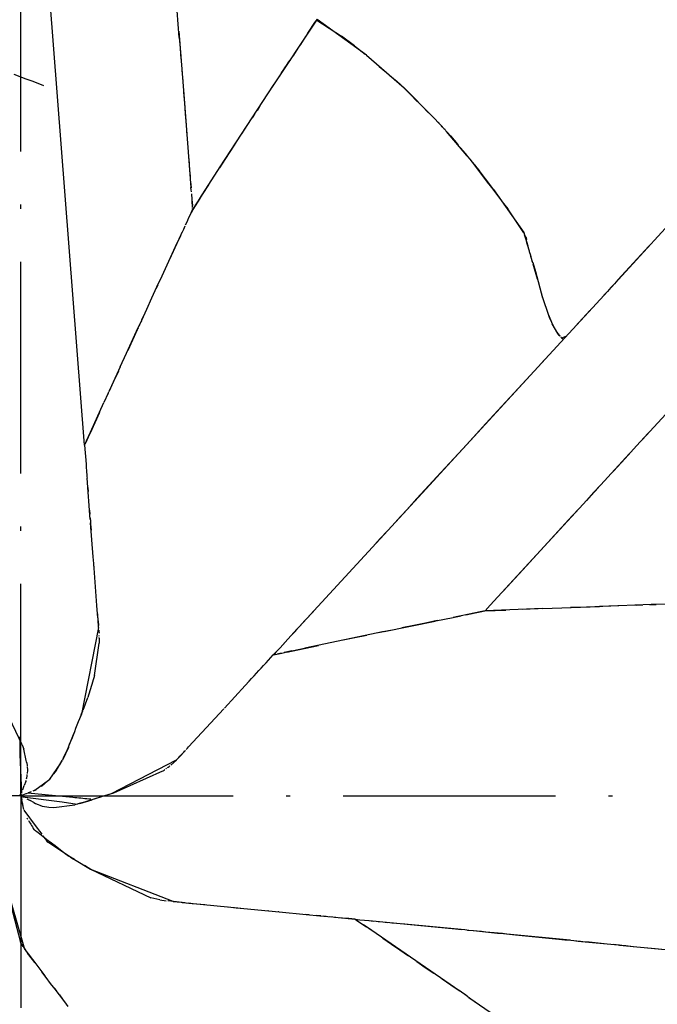
# Model space of a CAD drawing. Units: millimetres. Extents: x 0 to 420, y -1 to 297.
# Drawn here: x 164 to 179, y 138 to 161 of the extents above; entities that cross this region are included whole.
import ezdxf

# ---------------------------------------------------------------- set-up
doc = ezdxf.new("R2010")
doc.units = ezdxf.units.MM
doc.linetypes.add('GEN7A', pattern=[7.5, 5, -1.25, 0, -1.25])
doc.layers.add('AM_0', color=7, linetype='CONTINUOUS')
doc.layers.add('AM_7A', color=4, linetype='GEN7A')

msp = doc.modelspace()

# ---------------------------------------------------------------- linework, layer by layer
at = {"layer": 'AM_0'}
msp.add_line((165.5697, 150.8804), (164.2732, 167.6103), dxfattribs=at)
at = {"layer": 'AM_0', "color": 0}
for p, q in [((167.8026, 160.5017), (167.6828, 162.0751)), ((169.9874, 159.3146), (171.0442, 160.9108)), ((170.911, 160.7167), (170.9402, 160.7609)), ((170.9402, 160.7609), (170.9695, 160.8051)), ((170.9695, 160.8051), (170.9987, 160.8492)), ((170.9987, 160.8492), (171.0279, 160.8934)), ((171.0279, 160.8934), (171.0571, 160.9375)), ((171.0442, 160.9108), (171.625, 160.5302)), ((172.2162, 160.0834), (171.0518, 160.9272)), ((167.7924, 160.6503), (167.9165, 159.0534)), ((167.8026, 160.5017), (167.8229, 160.2436)), ((170.782, 160.5215), (170.7406, 160.4588)), ((170.8234, 160.5843), (170.782, 160.5215)), ((170.8234, 160.5843), (170.8526, 160.6284)), ((170.8526, 160.6284), (170.8818, 160.6726)), ((170.8818, 160.6726), (170.911, 160.7167)), ((171.9354, 160.3037), (171.625, 160.5302)), ((170.6165, 160.2705), (170.5751, 160.2078)), ((170.6578, 160.3333), (170.6165, 160.2705)), ((170.6992, 160.396), (170.6578, 160.3333)), ((170.7406, 160.4588), (170.6992, 160.396)), ((171.9354, 160.3037), (172.1846, 160.105)), ((167.8229, 160.2436), (167.8431, 159.9856)), ((170.4923, 160.0823), (170.4509, 160.0195)), ((170.5337, 160.145), (170.4923, 160.0823)), ((170.5751, 160.2078), (170.5337, 160.145)), ((172.2162, 160.0834), (172.3384, 159.9837)), ((170.2941, 159.781), (170.3326, 159.8396)), ((170.3326, 159.8396), (170.3711, 159.8982)), ((170.3711, 159.8982), (170.4095, 159.9568)), ((170.4509, 160.0195), (170.4095, 159.9568)), ((172.3384, 159.9837), (173.1028, 159.3114)), ((172.3521, 159.9614), (172.4357, 159.8895)), ((172.4357, 159.8895), (172.5195, 159.8178)), ((172.5195, 159.8178), (172.6032, 159.7459)), ((164.0506, 159.5731), (163.91, 159.627)), ((164.1912, 159.5191), (164.0506, 159.5731)), ((167.8634, 159.7275), (167.8837, 159.4695)), ((170.1402, 159.5466), (170.1787, 159.6052)), ((170.1787, 159.6052), (170.2172, 159.6638)), ((170.2172, 159.6638), (170.2557, 159.7224)), ((170.2557, 159.7224), (170.2941, 159.781)), ((172.6032, 159.7459), (172.6869, 159.6742)), ((172.6869, 159.6742), (172.7707, 159.6023)), ((172.7707, 159.6023), (172.8544, 159.5305)), ((164.3318, 159.4652), (164.1912, 159.5191)), ((164.4723, 159.4112), (164.3318, 159.4652)), ((164.6129, 159.3573), (164.4723, 159.4112)), ((168.769, 157.4455), (170.0248, 159.3708)), ((170.0248, 159.3708), (170.0633, 159.4294)), ((172.8544, 159.5305), (172.9381, 159.4588)), ((172.9381, 159.4588), (173.0219, 159.3869)), ((173.1105, 159.298), (173.0219, 159.3869)), ((167.9039, 159.2114), (167.9242, 158.9534)), ((173.7689, 158.6464), (173.1028, 159.3114)), ((173.1991, 159.2091), (173.1105, 159.298)), ((173.2877, 159.1201), (173.1991, 159.2091)), ((173.3763, 159.0313), (173.2877, 159.1201)), ((167.9165, 159.0534), (168.0794, 156.9601)), ((167.9242, 158.9534), (167.9444, 158.6953)), ((169.6968, 158.8691), (169.6386, 158.78)), ((173.4649, 158.9423), (173.3763, 159.0313)), ((173.5534, 158.8534), (173.4649, 158.9423)), ((167.9444, 158.6953), (167.9647, 158.4373)), ((169.5805, 158.6909), (169.5223, 158.6018)), ((173.642, 158.7645), (173.5534, 158.8534)), ((173.7307, 158.6756), (173.642, 158.7645)), ((173.8193, 158.5867), (173.7307, 158.6756)), ((173.7689, 158.6464), (173.9705, 158.4295)), ((167.9647, 158.4373), (167.9849, 158.1792)), ((169.2765, 158.2233), (169.4061, 158.4236)), ((173.9078, 158.4977), (173.8193, 158.5867)), ((173.9272, 158.4763), (173.9078, 158.4977)), ((173.966, 158.4333), (173.9466, 158.4548)), ((173.9705, 158.4295), (174.1959, 158.1777)), ((174.0048, 158.3903), (173.9854, 158.4118)), ((174.0242, 158.3689), (174.0048, 158.3903)), ((174.0629, 158.3259), (174.0435, 158.3474)), ((174.5858, 157.7189), (174.1018, 158.283)), ((174.1959, 158.1777), (174.3277, 158.026)), ((169.0173, 157.8225), (169.1469, 158.0229)), ((174.3277, 158.026), (174.3824, 157.9592)), ((168.0052, 157.9212), (168.0159, 157.7828)), ((168.8877, 157.6223), (169.0173, 157.8225)), ((174.4372, 157.8924), (174.4919, 157.8256)), ((174.4919, 157.8256), (174.5466, 157.7589)), ((174.5466, 157.7589), (174.6013, 157.6921)), ((168.0266, 157.6445), (168.0374, 157.5062)), ((168.0374, 157.5062), (168.0481, 157.3679)), ((168.7581, 157.4219), (168.8877, 157.6223)), ((174.6013, 157.6921), (174.6561, 157.6253)), ((174.6561, 157.6253), (174.7108, 157.5585)), ((174.6818, 157.5925), (174.7778, 157.4662)), ((174.7108, 157.5585), (174.7656, 157.4918)), ((174.7656, 157.4918), (174.8204, 157.425)), ((168.0481, 157.3679), (168.0588, 157.2296)), ((168.2881, 156.7022), (168.769, 157.4455)), ((174.7778, 157.4662), (174.8738, 157.3397)), ((174.8204, 157.425), (174.8751, 157.3582)), ((174.8738, 157.3397), (174.9698, 157.2134)), ((175.1491, 157.0008), (174.8751, 157.3582)), ((168.0696, 157.0913), (168.0803, 156.953)), ((168.3693, 156.8209), (168.4989, 157.0212)), ((174.9698, 157.2134), (175.0658, 157.087)), ((175.0658, 157.087), (175.1618, 156.9607)), ((168.0835, 156.9082), (168.0794, 156.9601)), ((168.0876, 156.8565), (168.0835, 156.9082)), ((168.0911, 156.8147), (168.1018, 156.6763)), ((168.2397, 156.6206), (168.3693, 156.8209)), ((175.2149, 156.9126), (175.1491, 157.0008)), ((175.1618, 156.9607), (175.2578, 156.8342)), ((175.2149, 156.9126), (175.929, 155.8962)), ((175.2578, 156.8342), (175.3538, 156.7079)), ((168.1018, 156.6763), (168.1125, 156.538)), ((168.1082, 156.5973), (168.1041, 156.6491)), ((168.1123, 156.5455), (168.1082, 156.5973)), ((168.1101, 156.4202), (168.2397, 156.6206)), ((168.1164, 156.4936), (168.1123, 156.5455)), ((168.2881, 156.7022), (168.1205, 156.4418)), ((175.3538, 156.7079), (175.4498, 156.5815)), ((175.4498, 156.5815), (175.5458, 156.4551)), ((168.0574, 156.3067), (168.0838, 156.3634)), ((168.1201, 156.4377), (168.0836, 156.3593)), ((168.0838, 156.3634), (168.1101, 156.4202)), ((168.1163, 156.4878), (168.1156, 156.4979)), ((168.1186, 156.4578), (168.1178, 156.4677)), ((175.93, 155.8942), (175.5458, 156.4551)), ((167.9521, 156.0797), (167.9784, 156.1364)), ((167.9784, 156.1364), (168.0048, 156.1932)), ((168.0048, 156.1932), (168.0311, 156.2499)), ((168.0311, 156.2499), (168.0574, 156.3067)), ((177.8231, 154.4236), (179.3478, 156.0841)), ((167.5694, 155.2535), (167.8468, 155.8527)), ((167.8468, 155.8527), (167.8731, 155.9094)), ((167.9011, 155.9678), (167.8646, 155.8895)), ((167.9376, 156.0461), (167.9011, 155.9678)), ((175.929, 155.8962), (176.0196, 155.588)), ((175.9579, 155.7995), (175.9434, 155.8478)), ((167.6355, 155.3944), (167.7551, 155.6545)), ((167.8281, 155.8111), (167.7916, 155.7328)), ((175.9723, 155.7511), (175.9579, 155.7995)), ((175.9799, 155.781), (175.9685, 155.8152)), ((175.9867, 155.7027), (175.9723, 155.7511)), ((175.9799, 155.781), (175.9919, 155.7371)), ((176.0012, 155.6544), (175.9867, 155.7027)), ((175.9925, 155.7344), (175.9919, 155.7371)), ((176.0156, 155.606), (176.0012, 155.6544)), ((178.9338, 155.6386), (178.9055, 155.6079)), ((167.5158, 155.1344), (167.6355, 155.3944)), ((176.0301, 155.5577), (176.0156, 155.606)), ((176.0445, 155.5093), (176.0301, 155.5577)), ((176.0589, 155.461), (176.0445, 155.5093)), ((176.0636, 155.4437), (176.0591, 155.46)), ((176.0772, 155.3946), (176.0636, 155.4437)), ((176.1339, 155.2016), (176.0746, 155.4075)), ((176.0772, 155.3946), (176.0904, 155.3338)), ((178.1442, 154.7789), (178.8764, 155.5761)), ((178.9055, 155.6079), (178.8773, 155.5772)), ((176.1387, 155.1872), (176.0904, 155.3338)), ((176.1387, 155.1871), (176.1291, 155.201)), ((176.1376, 155.1909), (176.199, 154.9788)), ((176.2473, 154.798), (176.1482, 155.156)), ((167.3962, 154.8743), (167.5158, 155.1344)), ((176.199, 154.9788), (176.3687, 154.3601)), ((167.2765, 154.6142), (167.3962, 154.8743)), ((178.0615, 154.6889), (177.9787, 154.5987)), ((178.1442, 154.7789), (178.0615, 154.6889)), ((167.1569, 154.3542), (167.2765, 154.6142)), ((167.2639, 154.5847), (167.3021, 154.6672)), ((177.896, 154.5087), (177.8133, 154.4186)), ((177.9787, 154.5987), (177.896, 154.5087)), ((167.0372, 154.0941), (167.1569, 154.3542)), ((176.5404, 153.8704), (176.3476, 154.4279)), ((177.8231, 154.4236), (176.5238, 153.015)), ((166.9176, 153.834), (167.0372, 154.0941)), ((177.4823, 154.0583), (177.3996, 153.9682)), ((166.7979, 153.574), (166.9176, 153.834)), ((166.8978, 153.7947), (166.887, 153.7709)), ((166.9087, 153.8185), (166.8978, 153.7947)), ((166.9195, 153.8424), (166.9577, 153.9248)), ((176.5057, 153.9546), (176.5967, 153.7469)), ((176.6926, 153.5729), (176.5404, 153.8704)), ((177.1337, 153.6787), (177.2233, 153.7764)), ((177.2233, 153.7764), (177.313, 153.874)), ((177.3996, 153.9682), (177.3168, 153.8781)), ((166.6783, 153.3139), (166.7979, 153.574)), ((166.8113, 153.6042), (166.7001, 153.3606)), ((166.8221, 153.6281), (166.8113, 153.6042)), ((166.833, 153.6518), (166.8221, 153.6281)), ((166.8654, 153.7233), (166.8546, 153.6995)), ((166.8762, 153.7471), (166.8654, 153.7233)), ((176.7297, 153.5166), (176.5967, 153.7469)), ((176.7188, 153.5398), (176.7057, 153.5564)), ((176.7319, 153.5232), (176.7188, 153.5398)), ((166.5586, 153.0538), (166.6783, 153.3139)), ((166.7001, 153.3606), (166.589, 153.1169)), ((176.7633, 153.4717), (176.7297, 153.5166)), ((176.7581, 153.49), (176.745, 153.5066)), ((176.7844, 153.4569), (176.7712, 153.4735)), ((176.8106, 153.4237), (176.7975, 153.4403)), ((176.8237, 153.4072), (176.8106, 153.4237)), ((176.8237, 153.4072), (176.862, 153.3837)), ((176.9129, 153.4463), (176.8238, 153.4066)), ((166.4096, 152.7277), (166.5586, 153.0538)), ((174.0433, 150.312), (176.5238, 153.015)), ((176.2615, 152.7292), (176.4165, 152.8979)), ((166.4096, 152.7277), (166.2054, 152.28)), ((166.3666, 152.6295), (166.2554, 152.3859)), ((175.032, 151.3907), (176.2615, 152.7292)), ((166.2554, 152.3859), (166.1442, 152.1422)), ((166.1338, 152.1228), (166.1417, 152.1403)), ((166.1497, 152.1578), (166.1576, 152.1752)), ((166.1576, 152.1752), (166.1656, 152.1927)), ((166.1815, 152.2276), (166.1895, 152.2451)), ((166.1258, 152.1054), (166.028, 151.8905)), ((166.1258, 152.1054), (166.1338, 152.1228)), ((178.7184, 151.0119), (179.548, 151.9161)), ((165.7096, 151.1891), (166.028, 151.8905)), ((165.9219, 151.6548), (165.8107, 151.4112)), ((165.8107, 151.4112), (165.6995, 151.1675)), ((174.5802, 150.8988), (175.032, 151.3907)), ((165.5697, 150.8804), (165.7096, 151.1891)), ((165.591, 150.9233), (165.6995, 151.1675)), ((178.5855, 150.8649), (178.8585, 151.1623)), ((165.5697, 150.8804), (165.604, 150.4331)), ((174.5802, 150.8988), (173.8793, 150.1359)), ((178.3126, 150.5676), (178.5855, 150.8649)), ((178.0397, 150.2702), (178.3126, 150.5676)), ((178.4103, 150.6768), (178.2428, 150.4942)), ((165.604, 150.4331), (165.6065, 150.4)), ((165.6065, 150.4), (165.6091, 150.3668)), ((165.6091, 150.3668), (165.6116, 150.3337)), ((165.6116, 150.3337), (165.6142, 150.3006)), ((165.6142, 150.3006), (165.6168, 150.2675)), ((174.0433, 150.312), (173.7069, 149.9463)), ((178.0752, 150.3116), (177.9077, 150.129)), ((178.2428, 150.4942), (178.0752, 150.3116)), ((165.6168, 150.2675), (165.6193, 150.2344)), ((165.6193, 150.2344), (165.6219, 150.2012)), ((165.6219, 150.2012), (165.6245, 150.1681)), ((165.6245, 150.1681), (165.627, 150.135)), ((165.627, 150.135), (165.6296, 150.1019)), ((165.7049, 149.1293), (165.6296, 150.1019)), ((173.8793, 150.1359), (173.4064, 149.621)), ((177.9077, 150.129), (177.7401, 149.9464)), ((165.6478, 149.8831), (165.6545, 149.7935)), ((173.7069, 149.9463), (172.7194, 148.8724)), ((175.1328, 147.106), (177.688, 149.887)), ((177.7401, 149.9464), (177.5725, 149.7638)), ((173.1669, 149.3604), (173.4064, 149.621)), ((177.405, 149.5812), (177.2374, 149.3986)), ((177.5725, 149.7638), (177.405, 149.5812)), ((165.6884, 149.3456), (165.6952, 149.2561)), ((172.9275, 149.0998), (173.1669, 149.3604)), ((177.2374, 149.3986), (177.0699, 149.216)), ((165.702, 149.1665), (165.7078, 149.0935)), ((177.0699, 149.216), (176.9023, 149.0334)), ((165.7078, 149.0935), (165.7136, 149.0205)), ((165.773, 148.249), (165.7109, 149.0513)), ((165.7136, 149.0205), (165.7194, 148.9474)), ((165.7194, 148.9474), (165.7253, 148.8744)), ((176.9023, 149.0334), (176.7347, 148.8508)), ((170.8854, 146.8773), (172.7194, 148.8724)), ((172.4487, 148.5786), (172.6881, 148.8392)), ((176.7347, 148.8508), (175.9003, 147.9431)), ((165.7852, 148.0912), (165.773, 148.249)), ((165.8619, 147.0999), (165.7852, 148.0912)), ((165.8027, 147.8799), (165.7885, 148.0654)), ((175.9003, 147.9431), (175.4383, 147.4402)), ((165.8845, 146.8079), (165.8619, 147.0999)), ((175.1328, 147.106), (175.0124, 146.9743)), ((176.3721, 147.0305), (175.0153, 146.9745)), ((176.2661, 147.0226), (175.8861, 147.0085)), ((176.3721, 147.0305), (177.7098, 147.0806)), ((177.4061, 147.0648), (177.0261, 147.0507)), ((177.7861, 147.0789), (177.4061, 147.0648)), ((178.5725, 147.1107), (177.7098, 147.0806)), ((178.1661, 147.093), (177.7861, 147.0789)), ((178.9262, 147.1212), (178.5462, 147.1071)), ((178.5725, 147.1107), (178.7297, 147.1158)), ((178.8868, 147.1209), (179.0439, 147.1259)), ((179.3061, 147.1353), (178.9262, 147.1212)), ((165.8878, 146.7671), (165.8736, 146.9525)), ((170.7149, 146.6914), (171.0122, 147.015)), ((170.8241, 146.8102), (170.7628, 146.743)), ((170.8854, 146.8773), (170.8241, 146.8102)), ((173.8551, 146.7379), (174.2596, 146.8212)), ((174.221, 146.8129), (174.3334, 146.836)), ((174.3349, 146.8365), (174.2596, 146.8212)), ((174.3334, 146.836), (174.4459, 146.859)), ((174.4102, 146.8518), (174.3349, 146.8365)), ((174.4854, 146.8671), (174.4102, 146.8518)), ((174.5607, 146.8824), (174.4854, 146.8671)), ((174.5584, 146.882), (174.6709, 146.9051)), ((174.636, 146.8978), (174.5607, 146.8824)), ((174.7113, 146.9131), (174.636, 146.8978)), ((174.6709, 146.9051), (174.7833, 146.9281)), ((174.7866, 146.9284), (174.7113, 146.9131)), ((174.7833, 146.9281), (174.8958, 146.9511)), ((174.8619, 146.9437), (174.7866, 146.9284)), ((174.9372, 146.959), (174.8619, 146.9437)), ((174.8958, 146.9511), (175.0083, 146.9742)), ((175.0124, 146.9743), (174.9372, 146.959)), ((175.0083, 146.9742), (175.5061, 146.9944)), ((165.902, 146.5816), (165.4983, 144.5392)), ((165.902, 146.5816), (165.8878, 146.7671)), ((165.8901, 146.7363), (165.8928, 146.7005)), ((165.8928, 146.7005), (165.8956, 146.6647)), ((165.8956, 146.6647), (165.8984, 146.6289)), ((170.6452, 146.6156), (170.5756, 146.5399)), ((170.7015, 146.6759), (170.6402, 146.6088)), ((170.7149, 146.6914), (170.6452, 146.6156)), ((170.7628, 146.743), (170.7015, 146.6759)), ((172.6355, 146.485), (173.8331, 146.7333)), ((173.3298, 146.6279), (173.0529, 146.57)), ((173.6067, 146.6859), (173.3298, 146.6279)), ((173.8835, 146.7438), (173.6067, 146.6859)), ((165.9067, 146.5214), (165.9094, 146.4856)), ((165.9094, 146.4856), (165.9122, 146.4498)), ((165.915, 146.3876), (165.9148, 146.396)), ((165.916, 146.354), (165.9158, 146.3624)), ((165.9168, 146.3289), (165.9165, 146.3373)), ((165.9168, 146.3289), (165.9165, 146.2151)), ((170.3951, 146.3403), (170.3338, 146.2732)), ((170.4364, 146.3883), (170.3668, 146.3125)), ((170.506, 146.4641), (170.4364, 146.3883)), ((170.5177, 146.4746), (170.4564, 146.4074)), ((170.5756, 146.5399), (170.506, 146.4641)), ((170.5789, 146.5417), (170.5177, 146.4746)), ((172.6355, 146.485), (170.7637, 146.0923)), ((171.9455, 146.3383), (171.6686, 146.2803)), ((172.2223, 146.3962), (171.9455, 146.3383)), ((172.7761, 146.5121), (172.4992, 146.4541)), ((165.8034, 145.4475), (165.9165, 146.2151)), ((170.0234, 145.9354), (170.2725, 146.2061)), ((170.2971, 146.2368), (170.2275, 146.161)), ((170.3668, 146.3125), (170.2971, 146.2368)), ((170.3357, 146.0017), (171.0829, 146.1574)), ((170.4589, 146.0278), (170.7548, 146.0905)), ((170.7548, 146.0905), (170.7637, 146.0923)), ((169.9058, 145.811), (169.9626, 145.8728)), ((169.9626, 145.8728), (170.0194, 145.9346)), ((170.0883, 146.0094), (170.0187, 145.9337)), ((170.0234, 145.9354), (170.2188, 145.9769)), ((170.0827, 145.9481), (170.051, 145.9414)), ((170.1459, 145.9615), (170.1143, 145.9548)), ((170.1776, 145.9682), (170.1459, 145.9615)), ((170.2092, 145.9749), (170.1776, 145.9682)), ((170.2188, 145.9769), (170.2871, 145.9914)), ((170.3041, 145.995), (170.2725, 145.9883)), ((170.4589, 146.0278), (170.2871, 145.9914)), ((170.3357, 146.0017), (170.3041, 145.995)), ((169.6786, 145.5636), (169.7354, 145.6255)), ((169.7354, 145.6255), (169.7922, 145.6873)), ((169.7922, 145.6873), (169.849, 145.7491)), ((169.849, 145.7491), (169.9058, 145.811)), ((165.7881, 145.3958), (165.7728, 145.3441)), ((165.8034, 145.4475), (165.7881, 145.3958)), ((169.5082, 145.3781), (169.565, 145.44)), ((169.565, 145.44), (169.6218, 145.5018)), ((169.6218, 145.5018), (169.6786, 145.5636)), ((165.7268, 145.1891), (165.7114, 145.1374)), ((165.7421, 145.2407), (165.7268, 145.1891)), ((165.7574, 145.2924), (165.7421, 145.2407)), ((165.7728, 145.3441), (165.7574, 145.2924)), ((169.3535, 145.2099), (168.8688, 144.6821)), ((169.4514, 145.3163), (169.3535, 145.2099)), ((169.4514, 145.3163), (169.5082, 145.3781)), ((165.5377, 144.6333), (165.6501, 144.9306)), ((165.6654, 144.9823), (165.6501, 144.9306)), ((165.6808, 145.034), (165.6654, 144.9823)), ((165.6961, 145.0857), (165.6808, 145.034)), ((165.7114, 145.1374), (165.6961, 145.0857)), ((165.4983, 144.5392), (165.4291, 144.3721)), ((165.4577, 144.4376), (165.4877, 144.5141)), ((165.4922, 144.5265), (165.5312, 144.6174)), ((168.8521, 144.6638), (168.3356, 144.1018)), ((164.0993, 143.8138), (163.7994, 144.4417)), ((165.3679, 144.2081), (165.3979, 144.2846)), ((165.3979, 144.2846), (165.4278, 144.3611)), ((165.4278, 144.3611), (165.4577, 144.4376)), ((164.0177, 144.0117), (164.0439, 143.9517)), ((165.2686, 143.9467), (165.3228, 144.0906)), ((165.2781, 143.9787), (165.308, 144.0552)), ((165.308, 144.0552), (165.338, 144.1317)), ((165.338, 144.1317), (165.3679, 144.2081)), ((168.0232, 143.7658), (168.3356, 144.1018)), ((164.0515, 143.868), (164.0512, 143.9036)), ((164.0518, 143.8324), (164.0515, 143.868)), ((164.052, 143.7969), (164.0518, 143.8324)), ((164.0523, 143.7613), (164.052, 143.7969)), ((164.0993, 143.8138), (164.1362, 143.7079)), ((165.2021, 143.7983), (165.1799, 143.7489)), ((165.1883, 143.7493), (165.2182, 143.8258)), ((165.2243, 143.8478), (165.2021, 143.7983)), ((165.2182, 143.8258), (165.2481, 143.9022)), ((165.2481, 143.9022), (165.2781, 143.9787)), ((164.0526, 143.7257), (164.0523, 143.7613)), ((164.0528, 143.6901), (164.0526, 143.7257)), ((164.0531, 143.6545), (164.0528, 143.6901)), ((164.0534, 143.6189), (164.0531, 143.6545)), ((164.0536, 143.5833), (164.0534, 143.6189)), ((164.0949, 142.6769), (164.0536, 143.5833)), ((164.1447, 143.6706), (164.1362, 143.7079)), ((164.1533, 143.6334), (164.1447, 143.6706)), ((164.1619, 143.5961), (164.1533, 143.6334)), ((164.1705, 143.5588), (164.1619, 143.5961)), ((164.1791, 143.5215), (164.1705, 143.5588)), ((165.1883, 143.7493), (165.0466, 143.4517)), ((165.0913, 143.5511), (165.0691, 143.5016)), ((165.1135, 143.6005), (165.0913, 143.5511)), ((165.1356, 143.65), (165.1135, 143.6005)), ((165.1578, 143.6994), (165.1356, 143.65)), ((165.1799, 143.7489), (165.1578, 143.6994)), ((167.7905, 143.5134), (167.8196, 143.5449)), ((167.7945, 143.5127), (167.9474, 143.6791)), ((167.8196, 143.5449), (167.8487, 143.5765)), ((167.8487, 143.5765), (167.8778, 143.608)), ((167.9069, 143.6396), (167.936, 143.6711)), ((167.9651, 143.7027), (167.9942, 143.7342)), ((167.9942, 143.7342), (168.0232, 143.7658)), ((164.1876, 143.4842), (164.1791, 143.5215)), ((164.1962, 143.447), (164.1876, 143.4842)), ((164.2048, 143.4097), (164.1962, 143.447)), ((164.2134, 143.3724), (164.2048, 143.4097)), ((164.222, 143.3351), (164.2134, 143.3724)), ((164.2233, 143.3217), (164.2229, 143.325)), ((164.7542, 143.004), (164.9972, 143.3612)), ((164.9341, 143.2552), (165.0408, 143.4407)), ((164.9972, 143.3612), (165.047, 143.4522)), ((165.0691, 143.5016), (165.047, 143.4522)), ((167.7323, 143.4503), (166.1956, 142.6576)), ((167.5427, 143.2904), (167.5625, 143.3049)), ((167.5625, 143.3049), (167.5822, 143.3193)), ((167.602, 143.3337), (167.7338, 143.4517)), ((167.7323, 143.4503), (167.7614, 143.4819)), ((167.7614, 143.4819), (167.7905, 143.5134)), ((164.2083, 143.0352), (164.2161, 143.075)), ((164.2169, 143.0796), (164.2185, 143.1129)), ((164.2287, 143.2201), (164.2252, 143.3014)), ((164.2252, 143.1409), (164.2287, 143.2201)), ((164.8444, 143.1266), (164.9064, 143.2112)), ((164.9064, 143.2112), (164.9278, 143.2452)), ((167.4045, 143.1894), (166.2541, 142.6743)), ((167.4242, 143.2039), (167.444, 143.2183)), ((167.444, 143.2183), (167.4637, 143.2327)), ((167.4835, 143.2471), (167.5032, 143.2616)), ((167.523, 143.276), (167.5427, 143.2904)), ((164.1177, 142.7599), (164.1487, 142.8525)), ((164.1844, 142.9499), (164.1487, 142.8525)), ((164.1852, 142.9521), (164.1902, 142.9676)), ((164.1923, 142.9738), (164.1954, 142.983)), ((164.2036, 143.0114), (164.2083, 143.0352)), ((164.3937, 142.7413), (164.6016, 142.8937)), ((164.5568, 142.8308), (164.7684, 143.0228)), ((164.6016, 142.8937), (164.7542, 143.004)), ((164.7684, 143.0228), (164.776, 143.0331)), ((164.0702, 142.6111), (164.041, 142.6153)), ((164.046, 142.6566), (164.0528, 142.639)), ((164.0702, 142.6111), (164.0848, 142.6614)), ((164.0956, 142.6207), (164.0702, 142.6111)), ((164.0702, 142.6111), (164.0883, 142.5281)), ((164.1196, 142.6303), (164.0956, 142.6207)), ((164.1824, 142.6563), (164.104, 142.6258)), ((164.1118, 142.7501), (164.1177, 142.7599)), ((164.2157, 142.6686), (164.1917, 142.659)), ((165.2897, 142.5711), (164.2314, 142.6745)), ((164.2638, 142.6878), (164.2397, 142.6782)), ((164.2878, 142.6974), (164.2638, 142.6878)), ((164.3118, 142.707), (164.2878, 142.6974)), ((164.3816, 142.7362), (164.3514, 142.7241)), ((164.3816, 142.7362), (164.4389, 142.7593)), ((166.0955, 142.6292), (165.9764, 142.5932)), ((166.1956, 142.6576), (166.0193, 142.6064)), ((166.2541, 142.6743), (166.0955, 142.6292)), ((164.0984, 142.4795), (164.0883, 142.5281)), ((164.1087, 142.4283), (164.0984, 142.4795)), ((164.1226, 142.365), (164.1029, 142.4571)), ((164.1076, 142.5912), (165.0411, 142.4711)), ((164.1389, 142.285), (164.1087, 142.4283)), ((164.2094, 142.5408), (164.2846, 142.4977)), ((164.3704, 142.4507), (164.2846, 142.4977)), ((164.3704, 142.4507), (164.4155, 142.4267)), ((164.4155, 142.4267), (164.4754, 142.4034)), ((164.4754, 142.4034), (164.5162, 142.3876)), ((164.5162, 142.3876), (164.5715, 142.3694)), ((164.8467, 142.3396), (165.3377, 142.4021)), ((165.0411, 142.4711), (165.3948, 142.4153)), ((165.3374, 142.5664), (165.2898, 142.571)), ((165.3851, 142.5617), (165.3374, 142.5664)), ((165.4992, 142.442), (165.3377, 142.4021)), ((165.4327, 142.5571), (165.3851, 142.5617)), ((165.4804, 142.5524), (165.4327, 142.5571)), ((165.4589, 142.4312), (165.7479, 142.5183)), ((165.528, 142.5478), (165.4804, 142.5524)), ((165.4992, 142.442), (165.9764, 142.5932)), ((165.5756, 142.5431), (165.528, 142.5478)), ((165.6233, 142.5385), (165.5756, 142.5431)), ((165.6709, 142.5338), (165.6233, 142.5385)), ((165.7186, 142.5291), (165.6709, 142.5338)), ((165.9854, 142.5961), (165.7888, 142.5325)), ((164.1421, 142.2699), (164.431, 141.8793)), ((164.5715, 142.3694), (164.6773, 142.3532)), ((164.6773, 142.3532), (164.7287, 142.3438)), ((164.7287, 142.3438), (164.8467, 142.3396)), ((164.2124, 142.0872), (164.2305, 142.0575)), ((164.2485, 142.0278), (164.2666, 141.9981)), ((164.2666, 141.9981), (164.2847, 141.9685)), ((164.2847, 141.9685), (164.3028, 141.9388)), ((164.3028, 141.9388), (164.3209, 141.9091)), ((164.3209, 141.9091), (164.339, 141.8794)), ((164.339, 141.8794), (164.3571, 141.8497)), ((164.3927, 141.8084), (164.3571, 141.8497)), ((164.3927, 141.8084), (164.473, 141.7465)), ((164.431, 141.8793), (164.4571, 141.8441)), ((164.4571, 141.8441), (164.4831, 141.8088)), ((164.473, 141.7465), (164.5534, 141.6845)), ((164.4831, 141.8088), (164.5092, 141.7736)), ((164.5092, 141.7736), (164.5353, 141.7383)), ((164.5353, 141.7383), (164.5613, 141.7031)), ((164.5534, 141.6845), (164.6337, 141.6226)), ((164.5874, 141.6678), (164.6134, 141.6326)), ((164.6134, 141.6326), (164.6395, 141.5973)), ((164.6337, 141.6226), (164.714, 141.5607)), ((164.6395, 141.5973), (164.6655, 141.5621)), ((164.6655, 141.5621), (164.6916, 141.5268)), ((164.6916, 141.5268), (164.7234, 141.5074)), ((164.714, 141.5607), (164.7943, 141.4988)), ((165.2393, 141.1625), (164.7285, 141.5034)), ((164.7943, 141.4988), (164.8747, 141.4369)), ((164.8747, 141.4369), (164.955, 141.375)), ((164.955, 141.375), (165.0353, 141.3131)), ((165.0353, 141.3131), (165.1156, 141.2512)), ((165.1156, 141.2512), (165.196, 141.1893)), ((165.3307, 141.1097), (165.196, 141.1893)), ((165.2393, 141.1625), (165.3096, 141.1206)), ((165.3091, 141.1215), (165.3454, 141.101)), ((165.3307, 141.1097), (165.708, 140.8783)), ((165.7208, 140.8699), (165.5684, 140.9671)), ((165.708, 140.8783), (167.1352, 140.2059)), ((167.662, 140.1178), (165.7208, 140.8699)), ((164.1649, 138.9858), (163.6973, 140.5971)), ((163.7039, 140.5137), (164.0609, 139.1616)), ((167.3478, 140.1577), (167.1352, 140.2059)), ((167.3478, 140.1577), (167.4937, 140.135)), ((167.8716, 140.0973), (167.5306, 140.1306)), ((167.662, 140.1178), (167.8471, 140.0995)), ((167.8471, 140.0995), (168.0322, 140.0813)), ((167.8716, 140.0973), (167.8975, 140.0947)), ((167.8975, 140.0947), (167.9235, 140.0922)), ((167.9235, 140.0922), (167.9494, 140.0897)), ((168.0013, 140.0846), (168.0272, 140.0821)), ((168.0272, 140.0821), (168.0531, 140.0795)), ((168.0531, 140.0795), (168.0791, 140.077)), ((168.0791, 140.077), (168.105, 140.0745)), ((168.105, 140.0745), (168.1309, 140.072)), ((168.1309, 140.072), (169.1857, 139.969)), ((168.2173, 140.063), (168.4024, 140.0448)), ((168.9577, 139.9901), (169.1428, 139.9719)), ((169.1428, 139.9719), (169.3279, 139.9536)), ((169.1857, 139.969), (169.3266, 139.9553)), ((169.3266, 139.9553), (169.4095, 139.9472)), ((169.4095, 139.9472), (169.4924, 139.9391)), ((169.4924, 139.9391), (169.5753, 139.931)), ((169.5753, 139.931), (169.6582, 139.9229)), ((169.6582, 139.9229), (169.741, 139.9148)), ((169.741, 139.9148), (169.824, 139.9067)), ((169.824, 139.9067), (169.9068, 139.8986)), ((169.9102, 139.8983), (169.8876, 139.9005)), ((169.9068, 139.8986), (169.9897, 139.8905)), ((169.9897, 139.8905), (170.0726, 139.8825)), ((170.0726, 139.8825), (170.1555, 139.8744)), ((170.1465, 139.8749), (170.1382, 139.8761)), ((170.1555, 139.8744), (170.2381, 139.8663)), ((170.2381, 139.8663), (171.1929, 139.7731)), ((170.8645, 139.8041), (170.7725, 139.8127)), ((171.1405, 139.7783), (171.0485, 139.7869)), ((171.2687, 139.7657), (171.1929, 139.7731)), ((171.2215, 139.7703), (171.3025, 139.7623)), ((171.3025, 139.7623), (171.3835, 139.7543)), ((171.4204, 139.7509), (171.3446, 139.7583)), ((171.4962, 139.7435), (171.4204, 139.7509)), ((171.4645, 139.7464), (171.5455, 139.7384)), ((171.5455, 139.7384), (171.6265, 139.7304)), ((171.6479, 139.7287), (171.572, 139.7361)), ((171.6265, 139.7304), (171.7075, 139.7224)), ((171.7237, 139.7213), (171.6479, 139.7287)), ((171.7995, 139.714), (171.7237, 139.7213)), ((171.7886, 139.7145), (171.8696, 139.7065)), ((171.8753, 139.7066), (171.7995, 139.714)), ((171.8696, 139.7065), (171.9506, 139.6985)), ((171.9512, 139.6992), (171.8753, 139.7066)), ((171.9512, 139.6992), (172.0592, 139.6886)), ((171.9536, 139.6983), (172.1334, 139.5753)), ((171.9903, 139.6712), (172.2137, 139.5207)), ((172.0592, 139.6886), (172.1673, 139.6781)), ((172.1673, 139.6781), (172.2754, 139.6675)), ((172.2754, 139.6675), (172.3835, 139.657)), ((174.3174, 139.4649), (172.2777, 139.6641)), ((172.4916, 139.6464), (172.5996, 139.6359)), ((172.5996, 139.6359), (172.7077, 139.6253)), ((172.8158, 139.6148), (172.9239, 139.6042)), ((174.532, 139.4473), (173.032, 139.5937)), ((172.3776, 139.4082), (172.1474, 139.5657)), ((174.4214, 138.0022), (172.2137, 139.5207)), ((174.4587, 139.4509), (174.3174, 139.4649)), ((174.6311, 139.4376), (174.532, 139.4473)), ((174.7415, 139.423), (174.6002, 139.437)), ((174.7302, 139.428), (174.6311, 139.4376)), ((174.8293, 139.4183), (174.7302, 139.428)), ((174.8828, 139.409), (174.7415, 139.423)), ((174.9283, 139.4086), (174.8293, 139.4183)), ((175.0243, 139.3951), (174.8828, 139.409)), ((175.0274, 139.399), (174.9283, 139.4086)), ((175.1656, 139.3811), (175.0243, 139.3951)), ((175.1265, 139.3893), (175.0274, 139.399)), ((175.2256, 139.3796), (175.1265, 139.3893)), ((175.307, 139.3672), (175.1656, 139.3811)), ((175.3246, 139.37), (175.2256, 139.3796)), ((175.4484, 139.3532), (175.307, 139.3672)), ((175.4237, 139.3603), (175.3246, 139.37)), ((175.5228, 139.3506), (175.4237, 139.3603)), ((164.1189, 139.0581), (164.0609, 139.1616)), ((172.6055, 139.2515), (172.805, 139.1143)), ((175.5897, 139.3392), (175.4484, 139.3532)), ((177.0202, 139.2046), (175.5228, 139.3506)), ((175.7311, 139.3253), (175.5897, 139.3392)), ((176.7499, 139.2222), (175.7311, 139.3253)), ((176.8928, 139.2089), (176.7499, 139.2222)), ((177.0356, 139.1955), (176.8928, 139.2089)), ((177.1785, 139.1821), (177.0356, 139.1955)), ((177.1536, 139.1916), (177.1802, 139.189)), ((177.3214, 139.1688), (177.1785, 139.1821)), ((177.1802, 139.189), (177.2069, 139.1864)), ((177.2069, 139.1864), (177.2335, 139.1837)), ((177.2335, 139.1837), (177.2602, 139.1811)), ((177.2869, 139.1785), (177.4604, 139.1616)), ((177.4642, 139.1554), (177.3214, 139.1688)), ((177.4604, 139.1616), (177.634, 139.1447)), ((177.607, 139.1421), (177.4642, 139.1554)), ((177.7499, 139.1287), (177.607, 139.1421)), ((177.634, 139.1447), (177.8077, 139.1278)), ((177.8927, 139.1153), (177.7499, 139.1287)), ((177.8077, 139.1278), (177.9812, 139.1108)), ((164.1189, 139.0581), (164.2039, 138.9285)), ((164.1649, 138.9858), (164.4199, 138.6494)), ((164.394, 138.6787), (164.2228, 138.9024)), ((172.805, 139.1143), (173.0046, 138.977)), ((173.0046, 138.977), (173.2042, 138.8398)), ((177.9812, 139.1108), (178.1548, 139.0939)), ((178.1785, 139.0886), (178.0356, 139.102)), ((178.1548, 139.0939), (178.3284, 139.077)), ((178.1785, 139.0886), (179.1738, 138.9946)), ((178.3284, 139.077), (178.5019, 139.0601)), ((178.5019, 139.0601), (178.6755, 139.0431)), ((178.6755, 139.0431), (178.8491, 139.0262)), ((178.8491, 139.0262), (179.0227, 139.0093)), ((179.0227, 139.0093), (179.259, 138.9862)), ((164.394, 138.6787), (164.6359, 138.3627)), ((173.4037, 138.7025), (173.6033, 138.5653)), ((164.4199, 138.6494), (164.5633, 138.4576)), ((164.6669, 138.3223), (164.5633, 138.4576)), ((173.6033, 138.5653), (173.8028, 138.428)), ((164.7705, 138.1869), (164.6669, 138.3223)), ((174.0024, 138.2908), (174.2019, 138.1535)), ((164.8741, 138.0515), (164.7705, 138.1869)), ((164.863, 138.0658), (164.9009, 138.0164)), ((164.9777, 137.9162), (164.8741, 138.0515)), ((174.2019, 138.1535), (174.4015, 138.0163)), ((174.5901, 137.886), (174.4015, 138.0163)), ((164.9766, 137.9174), (165.0145, 137.8679)), ((165.0813, 137.7808), (164.9777, 137.9162)), ((165.0145, 137.8679), (165.0457, 137.8272)), ((165.1849, 137.6454), (165.0813, 137.7808)), ((174.549, 137.9142), (174.5277, 137.9289)), ((174.5901, 137.886), (174.6348, 137.8551)), ((174.6339, 137.8556), (175.3856, 137.336)), ((174.6348, 137.8551), (174.6794, 137.8242)), ((174.6794, 137.8242), (174.7241, 137.7933)), ((174.7241, 137.7933), (174.7688, 137.7624)), ((174.7688, 137.7624), (174.8135, 137.7315)), ((174.8135, 137.7315), (174.8581, 137.7005)), ((165.1296, 137.7175), (165.1356, 137.7097))]:
    msp.add_line(p, q, dxfattribs=at)
at = {"layer": 'AM_0'}
msp.add_circle((164.0702, 142.6111), 25, dxfattribs=at)
at = {"layer": 'AM_7A'}
for q in [(164.0702, 172.6111), (134.0702, 142.6111), (194.0702, 142.6111), (164.0702, 112.6111)]:
    msp.add_line((164.0702, 142.6111), q, dxfattribs=at)

doc.saveas('drawing.dxf')
